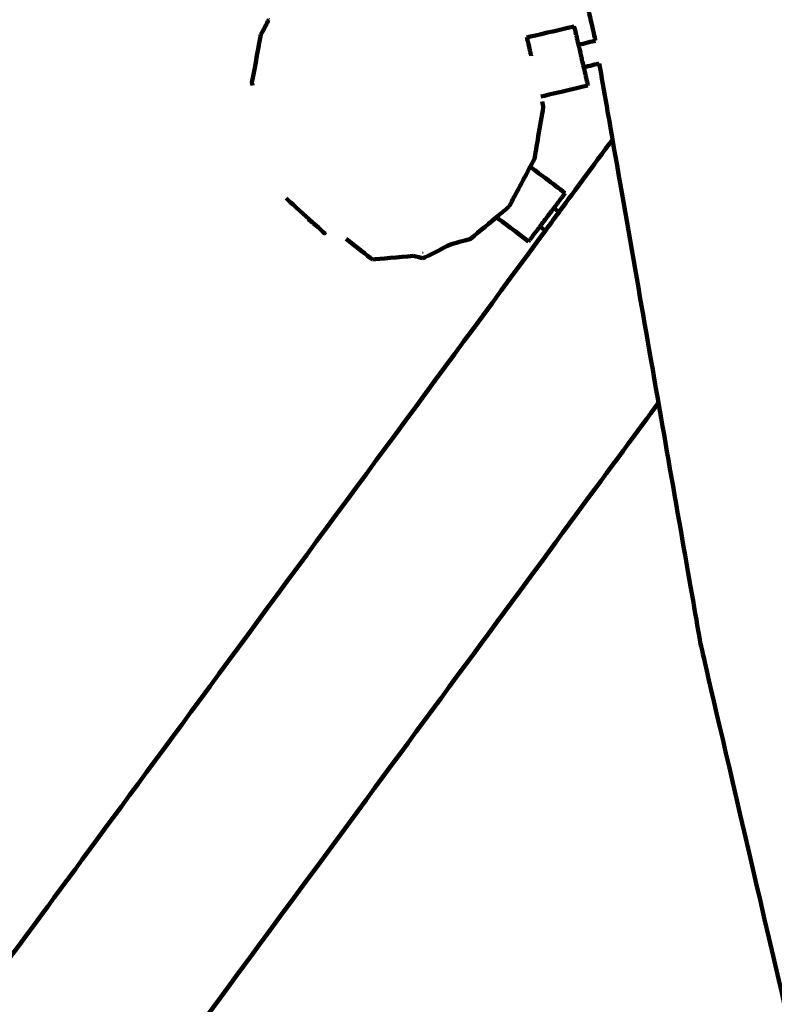
# Model space of a CAD drawing. Units: millimetres. Extents: x -4838 to 4835, y -7696 to 7694.
# Drawn here: x 1559 to 2181, y -3670 to -2859 of the extents above; entities that cross this region are included whole.
import ezdxf
from ezdxf.lldxf.tags import DXFTag

# ---------------------------------------------------------------- set-up
doc = ezdxf.new("R2010")
doc.units = ezdxf.units.MM
doc.header["$MEASUREMENT"] = 0
doc.layers.add('layer 1', color=7, linetype='Continuous')
tags = doc.linetypes.add('New Line1', pattern=[6, 3.9, -2.1]).pattern_tags.tags
tags[6:7] = [DXFTag(74, 4), DXFTag(75, 0), DXFTag(340, '0'), DXFTag(46, 1.0), DXFTag(50, 0.0), DXFTag(44, 0.0), DXFTag(45, 0.0)]
tags[4:5] = [DXFTag(74, 4), DXFTag(75, 0), DXFTag(340, '0'), DXFTag(46, 1.0), DXFTag(50, 0.0), DXFTag(44, 0.0), DXFTag(45, 0.0)]

msp = doc.modelspace()

# ---------------------------------------------------------------- linework, layer by layer
at = {"layer": 'layer 1', "color": 250, "linetype": 'New Line1', "lineweight": 100}
msp.add_open_spline([(1648.0229, -859.5568), (1919.9968, -584.0316), (2297.788, -413.212), (2715.5229, -413.212), (2715.5229, -413.212), (2969.2404, -413.212), (3822.7155, -666.1919), (4056.9018, -795.0055), (4056.9018, -795.0055), (4520.6772, -1050.1039), (4834.9634, -1543.3473), (4834.9634, -2110.0538), (4834.9634, -2110.0538), (4834.9634, -2488.4776), (4808.2893, -2842.3374), (4808.2893, -3266.8501), (4808.2893, -3266.8501), (4808.2893, -3538.8376), (4735.888, -3793.8985), (4609.3112, -4013.8337), (4609.3112, -4013.8337), (4534.3856, -4144.0215), (3847.7427, -5099.6324), (3676.1795, -5345.5403), (3676.1795, -5345.5403), (3608.8465, -5442.0512), (3530.4551, -5530.2728), (3442.8418, -5608.3676), (3442.8418, -5608.3676), (2959.4158, -6039.2727), (1941.2622, -7050.2063), (1522.708, -7377.9707), (1522.708, -7377.9707), (1268.0214, -7577.4124), (947.2262, -7696.3035), (598.6625, -7696.3035), (598.6625, -7696.3035), (362.5078, -7696.3035), (-175.0359, -7625.8374), (-443.0641, -7589.479), (-443.0641, -7589.479), (-661.5178, -7559.8454), (-865.0294, -7483.1825), (-1043.0676, -7370.0214), (-1043.0676, -7370.0214), (-1781.0169, -6900.9824), (-2665.1998, -6209.2903), (-3370.1895, -5668.2768), (-3370.1895, -5668.2768), (-3727.4702, -5394.0969), (-3957.8044, -4962.7322), (-3957.8044, -4477.5701), (-3957.8044, -4477.5701), (-3957.8044, -3887.366), (-3616.9342, -3376.7763), (-3121.3228, -3131.93), (-3121.3228, -3131.93), (-1896.9623, -2303.2131), (-3199.8601, -1488.7146), (-4081.43, -980.1968), (-4081.43, -980.1968), (-4532.5157, -719.9961), (-4838.3378, -235.0214), (-4838.3378, 323.0302), (-4838.3378, 323.0302), (-4838.3378, 869.0782), (-4546.564, 1346.9788), (-4110.4174, 1609.3313), (-4110.4174, 1609.3313), (-3009.1222, 2271.7863), (-3336.0034, 2098.1004), (-2298.7776, 2761.9761), (-2298.7776, 2761.9761), (-2298.7776, 2761.9761), (-2568.653, 4877.6431), (-2568.653, 4877.6431), (-2568.653, 4877.6431), (-2568.653, 5372.9119), (-2248.7311, 5933.5055), (-1898.9037, 6264.8676), (-1898.9037, 6264.8676), (-1749.7176, 6406.1791), (-1571.5187, 6517.1684), (-1374.1735, 6587.9691), (-1374.1735, 6587.9691), (-861.1382, 6772.0282), (1443.1688, 7694.1969), (1630.9132, 7694.1969), (1630.9132, 7694.1969), (2222.1934, 7694.1969), (2733.499, 7352.0603), (2977.7896, 6854.9707), (2977.7896, 6854.9707), (3138.8422, 6527.2565), (3350.805, 6187.218), (3476.5059, 5915.3134), (3476.5059, 5915.3134), (3604.1384, 5639.2302), (4207.8053, 3408.3933), (4428.0638, 2740.4227), (4428.0638, 2740.4227), (4476.8165, 2592.5718), (4503.1967, 2434.5504), (4503.1967, 2270.3639), (4503.1967, 2270.3639), (4503.1967, 1441.9367), (3831.6238, 770.3638), (3003.1967, 770.3638), (3003.1967, 770.3638), (3003.1967, 770.3638), (1590.6548, 310.1352), (1590.6548, 310.1352), (1590.6548, 310.1352), (1590.6548, 310.1352), (1648.0229, -859.5568), (1648.0229, -859.5568)], degree=3, knots=[0, 0, 0, 0, 0.03333333, 0.03333333, 0.03333333, 0.03333334, 0.06666667, 0.06666667, 0.06666667, 0.06666668, 0.1, 0.1, 0.1, 0.10000001, 0.13333333, 0.13333333, 0.13333333, 0.13333334, 0.16666667, 0.16666667, 0.16666667, 0.16666668, 0.2, 0.2, 0.2, 0.20000001, 0.23333333, 0.23333333, 0.23333333, 0.23333334, 0.26666667, 0.26666667, 0.26666667, 0.26666668, 0.3, 0.3, 0.3, 0.30000001, 0.33333333, 0.33333333, 0.33333333, 0.33333334, 0.36666667, 0.36666667, 0.36666667, 0.36666668, 0.4, 0.4, 0.4, 0.40000001, 0.43333333, 0.43333333, 0.43333333, 0.43333334, 0.46666667, 0.46666667, 0.46666667, 0.46666668, 0.5, 0.5, 0.5, 0.50000001, 0.53333333, 0.53333333, 0.53333333, 0.53333334, 0.56666667, 0.56666667, 0.56666667, 0.56666668, 0.6, 0.6, 0.6, 0.60000001, 0.63333333, 0.63333333, 0.63333333, 0.63333334, 0.66666667, 0.66666667, 0.66666667, 0.66666668, 0.7, 0.7, 0.7, 0.70000001, 0.73333333, 0.73333333, 0.73333333, 0.73333334, 0.76666667, 0.76666667, 0.76666667, 0.76666668, 0.8, 0.8, 0.8, 0.80000001, 0.83333333, 0.83333333, 0.83333333, 0.83333334, 0.86666667, 0.86666667, 0.86666667, 0.86666668, 0.9, 0.9, 0.9, 0.90000001, 0.93333333, 0.93333333, 0.93333333, 0.93333334, 1, 1, 1, 1], dxfattribs=at)
at = {"layer": 'layer 1', "color": 250, "lineweight": 100}
for points, knots in [([(2022.812, -2828.4782), (2026.2584, -2843.4984), (2031.4279, -2866.0287), (2033.1511, -2873.5388), (2033.1511, -2873.5388), (2033.3157, -2874.4817), (2033.5625, -2875.8962), (2033.6448, -2876.3676)], [0, 0, 0, 0, 0.33333333, 0.33333333, 0.33333333, 0.33333334, 1, 1, 1, 1]), ([(1751.1593, -2913.2804), (1751.0148, -2912.4339), (1750.798, -2911.1642), (1750.7257, -2910.741), (1750.7257, -2910.741), (1753.1364, -2897.5121), (1756.7525, -2877.6688), (1757.9579, -2871.0544)], [0, 0, 0, 0, 0.33333333, 0.33333333, 0.33333333, 0.33333334, 1, 1, 1, 1]), ([(2016.2273, -2864.5185), (2016.2534, -2864.6266), (2016.2926, -2864.7887), (2016.3056, -2864.8428), (2016.3056, -2864.8428), (2016.3828, -2865.1692), (2016.4985, -2865.6588), (2016.5371, -2865.822), (2016.5371, -2865.822), (2016.6631, -2866.3579), (2016.8522, -2867.1617), (2016.9153, -2867.4297), (2016.9153, -2867.4297), (2017.0866, -2868.1605), (2017.3437, -2869.2569), (2017.4294, -2869.6223), (2017.4294, -2869.6223), (2017.6417, -2870.5281), (2017.96, -2871.8867), (2018.0661, -2872.3396), (2018.0661, -2872.3396), (2018.3134, -2873.3956), (2018.6842, -2874.9796), (2018.8078, -2875.5076), (2018.8078, -2875.5076), (2019.0833, -2876.685), (2019.4965, -2878.4513), (2019.6343, -2879.04), (2019.6343, -2879.04), (2019.6786, -2879.2297), (2019.7451, -2879.5141), (2019.7673, -2879.6089)], [0, 0, 0, 0, 0.11111111, 0.11111111, 0.11111111, 0.11111112, 0.22222222, 0.22222222, 0.22222222, 0.22222223, 0.33333333, 0.33333333, 0.33333333, 0.33333334, 0.44444444, 0.44444444, 0.44444444, 0.44444445, 0.55555556, 0.55555556, 0.55555556, 0.55555557, 0.66666667, 0.66666667, 0.66666667, 0.66666668, 0.77777778, 0.77777778, 0.77777778, 0.77777779, 1, 1, 1, 1]), ([(1977.3523, -2873.9563), (1977.4289, -2874.2878), (1977.5437, -2874.7851), (1977.582, -2874.9509), (1977.582, -2874.9509), (1977.7075, -2875.4917), (1977.8956, -2876.3028), (1977.9584, -2876.5732), (1977.9584, -2876.5732), (1978.1293, -2877.3086), (1978.3857, -2878.4116), (1978.4712, -2878.7793), (1978.4712, -2878.7793), (1978.683, -2879.6889), (1979.0008, -2881.0535), (1979.1067, -2881.5083), (1979.1067, -2881.5083), (1979.3535, -2882.5675), (1979.7237, -2884.1564), (1979.8471, -2884.686), (1979.8471, -2884.686), (1980.1223, -2885.866), (1980.5351, -2887.6361), (1980.6727, -2888.2261), (1980.6727, -2888.2261), (1980.7106, -2888.3885), (1980.7675, -2888.6322), (1980.7864, -2888.7135)], [0, 0, 0, 0, 0.125, 0.125, 0.125, 0.12500001, 0.25, 0.25, 0.25, 0.25000001, 0.375, 0.375, 0.375, 0.37500001, 0.5, 0.5, 0.5, 0.50000001, 0.625, 0.625, 0.625, 0.62500001, 0.75, 0.75, 0.75, 0.75000001, 1, 1, 1, 1]), ([(2019.7673, -2879.6089), (2020.0191, -2880.6861), (2020.3968, -2882.3018), (2020.5227, -2882.8403), (2020.5227, -2882.8403), (2020.8315, -2884.1618), (2021.2948, -2886.1441), (2021.4492, -2886.8049), (2021.4492, -2886.8049), (2021.7623, -2888.1452), (2022.2319, -2890.1555), (2022.3884, -2890.8257), (2022.3884, -2890.8257), (2022.6971, -2892.1481), (2023.1601, -2894.1317), (2023.3144, -2894.793), (2023.3144, -2894.793), (2023.5725, -2895.8989), (2023.9596, -2897.5579), (2024.0886, -2898.1109)], [0, 0, 0, 0, 0.16666667, 0.16666667, 0.16666667, 0.16666668, 0.33333333, 0.33333333, 0.33333333, 0.33333334, 0.5, 0.5, 0.5, 0.50000001, 0.66666667, 0.66666667, 0.66666667, 0.66666668, 1, 1, 1, 1]), ([(2024.0886, -2898.1109), (2024.1265, -2898.2734), (2024.1834, -2898.5171), (2024.2024, -2898.5984), (2024.2024, -2898.5984), (2024.4775, -2899.7783), (2024.8902, -2901.5482), (2025.0278, -2902.1382), (2025.0278, -2902.1382), (2025.2746, -2903.1975), (2025.6449, -2904.7865), (2025.7683, -2905.3161), (2025.7683, -2905.3161), (2025.9801, -2906.2258), (2026.2979, -2907.5903), (2026.4038, -2908.0452), (2026.4038, -2908.0452), (2026.5748, -2908.7804), (2026.8312, -2909.8833), (2026.9167, -2910.251), (2026.9167, -2910.251), (2027.0422, -2910.7917), (2027.2304, -2911.6029), (2027.2932, -2911.8733), (2027.2932, -2911.8733), (2027.3697, -2912.2049), (2027.4844, -2912.7023), (2027.5227, -2912.8681), (2027.5227, -2912.8681), (2027.5482, -2912.9814), (2027.5866, -2913.1514), (2027.5993, -2913.208)], [0, 0, 0, 0, 0.11111111, 0.11111111, 0.11111111, 0.11111112, 0.22222222, 0.22222222, 0.22222222, 0.22222223, 0.33333333, 0.33333333, 0.33333333, 0.33333334, 0.44444444, 0.44444444, 0.44444444, 0.44444445, 0.55555556, 0.55555556, 0.55555556, 0.55555557, 0.66666667, 0.66666667, 0.66666667, 0.66666668, 0.77777778, 0.77777778, 0.77777778, 0.77777779, 1, 1, 1, 1]), ([(1990.7257, -2931.0478), (1988.3143, -2945.2488), (1984.6973, -2966.5504), (1983.4917, -2973.6509), (1983.4917, -2973.6509), (1982.3481, -2975.8025), (1980.6327, -2979.0299), (1980.0609, -2980.1058)], [0, 0, 0, 0, 0.33333333, 0.33333333, 0.33333333, 0.33333334, 1, 1, 1, 1]), ([(2008.7937, -3001.8401), (2008.7173, -3001.9411), (2008.6028, -3002.0926), (2008.5647, -3002.1431), (2008.5647, -3002.1431), (2008.3378, -3002.4429), (2007.9975, -3002.8926), (2007.884, -3003.0425), (2007.884, -3003.0425), (2007.5137, -3003.532), (2006.9583, -3004.2664), (2006.7732, -3004.5112), (2006.7732, -3004.5112), (2006.2705, -3005.1758), (2005.5165, -3006.1726), (2005.2651, -3006.5049), (2005.2651, -3006.5049), (2004.6455, -3007.324), (2003.716, -3008.5528), (2003.4062, -3008.9624), (2003.4062, -3008.9624), (2002.6884, -3009.9113), (2001.6116, -3011.3346), (2001.2527, -3011.8091), (2001.2527, -3011.8091), (2000.6494, -3012.6067), (1999.7444, -3013.803), (1999.4428, -3014.2018)], [0, 0, 0, 0, 0.125, 0.125, 0.125, 0.12500001, 0.25, 0.25, 0.25, 0.25000001, 0.375, 0.375, 0.375, 0.37500001, 0.5, 0.5, 0.5, 0.50000001, 0.625, 0.625, 0.625, 0.62500001, 0.75, 0.75, 0.75, 0.75000001, 1, 1, 1, 1]), ([(1999.4428, -3014.2018), (1999.2519, -3014.4542), (1998.9655, -3014.8328), (1998.8701, -3014.959), (1998.8701, -3014.959), (1998.0237, -3016.078), (1996.754, -3017.7566), (1996.3308, -3018.3161), (1996.3308, -3018.3161), (1995.4577, -3019.4702), (1994.1482, -3021.2013), (1993.7116, -3021.7783), (1993.7116, -3021.7783), (1992.8387, -3022.9324), (1991.5292, -3024.6636), (1991.0928, -3025.2407), (1991.0928, -3025.2407), (1990.2463, -3026.3597), (1988.9767, -3028.0382), (1988.5534, -3028.5976), (1988.5534, -3028.5976), (1988.3625, -3028.85), (1988.0762, -3029.2286), (1987.9807, -3029.3547)], [0, 0, 0, 0, 0.14285714, 0.14285714, 0.14285714, 0.14285715, 0.28571429, 0.28571429, 0.28571429, 0.2857143, 0.42857143, 0.42857143, 0.42857143, 0.42857144, 0.57142857, 0.57142857, 0.57142857, 0.57142858, 0.71428571, 0.71428571, 0.71428571, 0.71428572, 1, 1, 1, 1]), ([(1797.8161, -3023.4079), (1797.8165, -3023.6303), (1797.8172, -3023.964), (1797.8174, -3024.0752), (1797.8174, -3024.0752), (1797.8168, -3023.8526), (1797.8159, -3023.5187), (1797.8156, -3023.4075)], [0, 0, 0, 0, 0.33333333, 0.33333333, 0.33333333, 0.33333334, 1, 1, 1, 1]), ([(1797.8174, -3024.0752), (1797.825, -3024.1597), (1797.8365, -3024.2864), (1797.8403, -3024.3286), (1797.8403, -3024.3286), (1797.8892, -3024.4336), (1797.9626, -3024.591), (1797.987, -3024.6435)], [0, 0, 0, 0, 0.33333333, 0.33333333, 0.33333333, 0.33333334, 1, 1, 1, 1]), ([(1800.7689, -3026.0885), (1800.751, -3026.0801), (1800.7242, -3026.0676), (1800.7153, -3026.0635), (1800.7153, -3026.0635), (1800.4549, -3025.942), (1800.0644, -3025.7599), (1799.9342, -3025.6992), (1799.9342, -3025.6992), (1799.7249, -3025.6016), (1799.411, -3025.4553), (1799.3064, -3025.4065), (1799.3064, -3025.4065), (1799.15, -3025.3335), (1798.9153, -3025.224), (1798.8371, -3025.1875)], [0, 0, 0, 0, 0.2, 0.2, 0.2, 0.20000001, 0.4, 0.4, 0.4, 0.40000001, 0.6, 0.6, 0.6, 0.60000001, 1, 1, 1, 1]), ([(1914.9858, -3043.8398), (1920.2373, -3042.4303), (1928.1145, -3040.3161), (1930.7402, -3039.6113), (1930.7402, -3039.6113), (1937.8711, -3033.632), (1948.5674, -3024.6631), (1952.1328, -3021.6735)], [0, 0, 0, 0, 0.33333333, 0.33333333, 0.33333333, 0.33333334, 1, 1, 1, 1]), ([(1992.4744, -3032.754), (1842.4928, -3236.4232), (1617.5203, -3541.9271), (1542.5295, -3643.7617), (1542.5295, -3643.7617), (1540.4326, -3646.2957), (1537.2873, -3650.0966), (1536.2389, -3651.3636)], [0, 0, 0, 0, 0.33333333, 0.33333333, 0.33333333, 0.33333334, 1, 1, 1, 1]), ([(1810.7293, -3034.5273), (1810.7288, -3034.7281), (1810.7282, -3035.0292), (1810.728, -3035.1296), (1810.728, -3035.1296), (1807.4082, -3032.1159), (1802.4286, -3027.5952), (1800.7687, -3026.0884)], [0, 0, 0, 0, 0.33333333, 0.33333333, 0.33333333, 0.33333334, 1, 1, 1, 1]), ([(1987.9807, -3029.3547), (1987.3774, -3030.1523), (1986.4724, -3031.3487), (1986.1708, -3031.7475), (1986.1708, -3031.7475), (1985.4529, -3032.6965), (1984.3762, -3034.12), (1984.0173, -3034.5945), (1984.0173, -3034.5945), (1983.3976, -3035.4136), (1982.4681, -3036.6424), (1982.1583, -3037.052), (1982.1583, -3037.052), (1981.6557, -3037.7165), (1980.9017, -3038.7132), (1980.6504, -3039.0454), (1980.6504, -3039.0454), (1980.28, -3039.535), (1979.7245, -3040.2694), (1979.5393, -3040.5141), (1979.5393, -3040.5141), (1979.3125, -3040.8139), (1978.9723, -3041.2637), (1978.8589, -3041.4136), (1978.8589, -3041.4136), (1978.7825, -3041.5146), (1978.668, -3041.6662), (1978.6299, -3041.7168)], [0, 0, 0, 0, 0.125, 0.125, 0.125, 0.12500001, 0.25, 0.25, 0.25, 0.25000001, 0.375, 0.375, 0.375, 0.37500001, 0.5, 0.5, 0.5, 0.50000001, 0.625, 0.625, 0.625, 0.62500001, 0.75, 0.75, 0.75, 0.75000001, 1, 1, 1, 1]), ([(2085.6835, -3174.5586), (2097.2436, -3240.8), (2114.5837, -3340.162), (2120.3637, -3373.2827), (2120.3637, -3373.2827), (2121.5167, -3378.2393), (2123.2461, -3385.6742), (2123.8225, -3388.1525)], [0, 0, 0, 0, 0.33333333, 0.33333333, 0.33333333, 0.33333334, 1, 1, 1, 1]), ([(2220.7435, -3804.8792), (2188.4533, -3666.0668), (2140.0181, -3457.8481), (2123.873, -3388.4419), (2123.873, -3388.4419), (2123.8562, -3388.3454), (2123.8309, -3388.2007), (2123.8225, -3388.1525)], [0, 0, 0, 0, 0.33333333, 0.33333333, 0.33333333, 0.33333334, 1, 1, 1, 1])]:
    msp.add_open_spline(points, degree=3, knots=knots, dxfattribs=at)
for points in [[(1764.4162, -2858.9904), (1762.855, -2862.1386), (1760.513, -2866.861), (1759.7324, -2868.4351)], [(1764.4123, -2858.9878), (1764.4173, -2858.9813), (1764.4248, -2858.9715), (1764.4273, -2858.9683)], [(1764.4161, -2858.9907), (1764.4148, -2858.9897), (1764.413, -2858.9883), (1764.4123, -2858.9878)], [(1759.7324, -2868.4351), (1759.1409, -2869.3082), (1758.2536, -2870.6179), (1757.9579, -2871.0544)], [(2016.2273, -2864.5185), (2003.2434, -2867.5511), (1983.7676, -2872.0999), (1977.2756, -2873.6162)], [(1977.2756, -2873.6162), (1977.3012, -2873.7296), (1977.3395, -2873.8996), (1977.3523, -2873.9563)], [(2019.7674, -2879.6089), (2024.3932, -2878.5285), (2031.332, -2876.9078), (2033.645, -2876.3676)], [(2024.0889, -2898.1108), (2028.3648, -2897.1121), (2034.7786, -2895.6141), (2036.9166, -2895.1147)], [(2036.9164, -2895.1148), (2040.5511, -2915.9419), (2046.003, -2947.1827), (2047.8204, -2957.5963)], [(2027.5993, -2913.208), (2014.6155, -2916.2405), (1995.1396, -2920.7894), (1988.6477, -2922.3056)], [(1989.875, -2926.4097), (1990.1585, -2927.9557), (1990.5839, -2930.2748), (1990.7257, -2931.0478)], [(2047.8205, -2957.5961), (2033.1275, -2977.5486), (2011.0881, -3007.4774), (2003.7416, -3017.4536)], [(2047.8204, -2957.5963), (2060.4414, -3029.9171), (2079.373, -3138.3982), (2085.6835, -3174.5586)], [(1980.0609, -2980.1058), (1974.2601, -2991.0197), (1965.5588, -3007.3907), (1962.6584, -3012.8476)], [(2008.7937, -3001.8401), (1999.2161, -2994.5953), (1984.8498, -2983.7282), (1980.061, -2980.1059)], [(1797.8156, -3023.4075), (1791.4767, -3017.6529), (1781.9684, -3009.0211), (1778.7989, -3006.1438)], [(1952.1328, -3021.6735), (1955.6413, -3018.7315), (1960.9042, -3014.3186), (1962.6584, -3012.8476)], [(2003.7416, -3017.4536), (1999.9859, -3022.5537), (1994.3523, -3030.2039), (1992.4744, -3032.754)], [(1999.4428, -3014.2019), (2000.8758, -3015.2858), (2003.0251, -3016.9117), (2003.7416, -3017.4536)], [(1800.7687, -3026.0884), (1799.7843, -3025.1947), (1798.3078, -3023.8543), (1797.8156, -3023.4075)], [(1978.6299, -3041.7168), (1969.7975, -3035.0357), (1956.549, -3025.014), (1952.1328, -3021.6735)], [(1987.9807, -3029.3548), (1989.4787, -3030.488), (1991.7257, -3032.1877), (1992.4747, -3032.7543)], [(1828.291, -3039.5907), (1835.4917, -3045.2169), (1846.2928, -3053.6561), (1849.8932, -3056.4692)], [(1891.581, -3050.1216), (1891.5773, -3050.1212), (1891.5716, -3050.1205), (1891.5697, -3050.1203)], [(1914.9858, -3043.8398), (1907.1829, -3047.7499), (1895.4785, -3053.615), (1891.577, -3055.5701)], [(1883.5726, -3053.5926), (1872.3461, -3054.5515), (1855.5064, -3055.9898), (1849.8932, -3056.4692)], [(1883.5726, -3053.5926), (1886.2407, -3054.2518), (1890.2429, -3055.2405), (1891.577, -3055.5701)], [(1706.7936, -3689.0764), (1833.0902, -3517.5705), (2022.5352, -3260.3116), (2085.6835, -3174.5586)]]:
    msp.add_open_spline(points, degree=3, dxfattribs=at)

doc.saveas('drawing.dxf')
